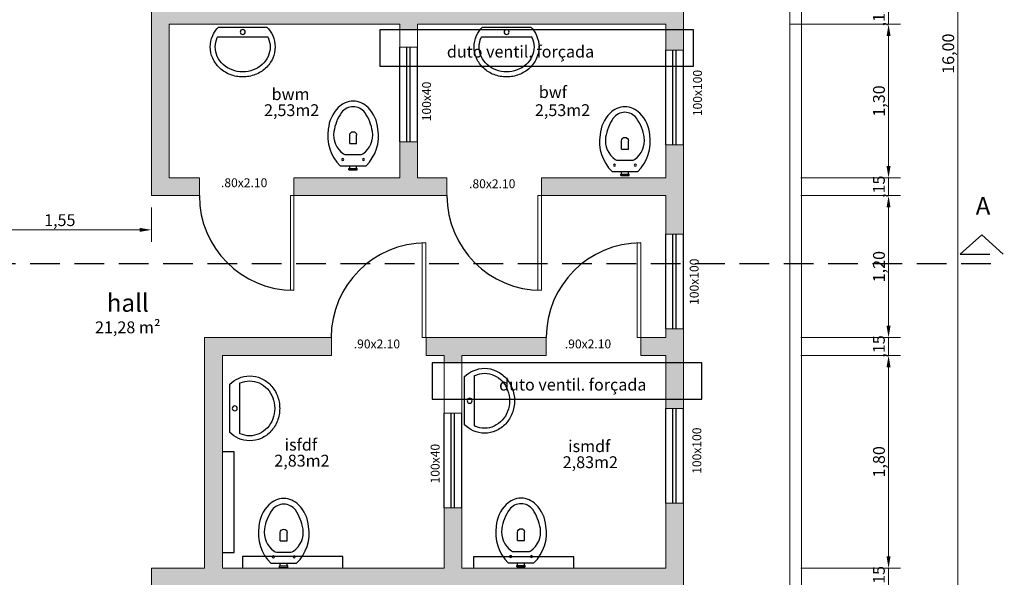
# Model space of a CAD drawing. Units: millimetres. Extents: x 457 to 3697, y 230 to 1376.
# Drawn here: x 1773 to 1781, y 438 to 443 of the extents above; entities that cross this region are included whole.
import ezdxf
from ezdxf.enums import TextEntityAlignment as Align

# ---------------------------------------------------------------- set-up
doc = ezdxf.new("R2010")
doc.units = ezdxf.units.MM
doc.linetypes.add('DASHED2', pattern=[0.375, 0.25, -0.125])
for name, color, linetype in [('ARQUITETURA_2D_HIDRO', 7, 'Continuous'), ('PORTAS_ARCOS', 6, 'Continuous'), ('Textos', 5, 'Continuous')]:
    doc.layers.add(name, color=color, linetype=linetype)
for name, color, linetype, lineweight in [('COTAS', 5, 'Continuous', 13), ('Portas', 34, 'Continuous', 15), ('Terra', 44, 'Continuous', 25)]:
    doc.layers.add(name, color=color, linetype=linetype, lineweight=lineweight)
doc.styles.add('cfl_1mm', font='simplex8.shx', dxfattribs={"height": 0.075})
doc.styles.add('cfl_areasubtitulo', font='SIMPLEX.SHX', dxfattribs={"height": 0.1})
doc.styles.add('cfl_areatitulo', font='SIMPLEX.SHX', dxfattribs={"height": 0.15})
doc.styles.add('Cotas', font='CASTELAR.TTF')
doc.dimstyles.new('50M', dxfattribs={"dimscale": 0.05, "dimtxt": 2, "dimasz": 2, "dimexe": 2, "dimexo": 2, "dimgap": 0.5, "dimtad": 1, "dimzin": 4, "dimtxsty": 'Cotas', "dimcen": 2, "dimdle": 1, "dimclrd": 8, "dimclre": 8, "dimclrt": 256, "dimadec": 0, "dimazin": 0, "dimtfac": 1, "dimtix": 1, "dimtmove": 2, "dimatfit": 3, "dimfxl": 1, "dimtolj": 1, "dimtzin": 0, "dimlwd": 15, "dimlwe": 15, "dimarcsym": 0})

# ---------------------------------------------------------------- blocks, each defined once
blk = doc.blocks.new('*D156')
at = {"layer": 'COTAS', "color": 8, "lineweight": 15, "ltscale": 0.005, "transparency": 16777216}
for p, q in [((1780.4025, 438.1834), (1780.4025, 438.2834)), ((1779.66, 438.0834), (1780.5025, 438.0834)), ((1780.4025, 437.9334), (1780.4025, 438.0834)), ((1779.66, 437.9334), (1780.5025, 437.9334)), ((1780.4025, 437.8334), (1780.4025, 437.7334))]:
    blk.add_line(p, q, dxfattribs=at)
at = {"layer": 'COTAS', "color": 8, "ltscale": 0.005, "transparency": 16777216}
for points in [[(1780.3859, 438.1834), (1780.4192, 438.1834), (1780.4025, 438.0834)], [(1780.3859, 437.8334), (1780.4192, 437.8334), (1780.4025, 437.9334)]]:
    blk.add_solid(points, dxfattribs=at)
at = {"layer": 'Defpoints', "color": 0, "ltscale": 0.005, "transparency": 16777216}
for p in [(1779.56, 438.0834), (1780.4025, 438.0834), (1779.56, 437.9334)]:
    blk.add_point(p, dxfattribs=at)
at = {"layer": 'COTAS', "ltscale": 0.005, "transparency": 16777216, "insert": (1780.3205, 438.0084), "char_height": 0.1, "attachment_point": 5, "rotation": 90, "style": 'Cotas'}
blk.add_mtext('\\A1;,15', dxfattribs=at)
blk = doc.blocks.new('*D157')
at = {"layer": 'COTAS', "color": 8, "lineweight": 15, "ltscale": 0.005, "transparency": 16777216}
for p, q in [((1779.66, 439.8834), (1780.5025, 439.8834)), ((1780.4025, 438.1834), (1780.4025, 439.7834)), ((1779.66, 438.0834), (1780.5025, 438.0834))]:
    blk.add_line(p, q, dxfattribs=at)
at = {"layer": 'COTAS', "color": 8, "ltscale": 0.005, "transparency": 16777216}
for points in [[(1780.3859, 439.7834), (1780.4192, 439.7834), (1780.4025, 439.8834)], [(1780.3859, 438.1834), (1780.4192, 438.1834), (1780.4025, 438.0834)]]:
    blk.add_solid(points, dxfattribs=at)
at = {"layer": 'Defpoints', "color": 0, "ltscale": 0.005, "transparency": 16777216}
for p in [(1779.56, 439.8834), (1780.4025, 439.8834), (1779.56, 438.0834)]:
    blk.add_point(p, dxfattribs=at)
at = {"layer": 'COTAS', "ltscale": 0.005, "transparency": 16777216, "insert": (1780.3214, 438.9834), "char_height": 0.1, "attachment_point": 5, "rotation": 90, "style": 'Cotas'}
blk.add_mtext('\\A1;1,80', dxfattribs=at)
blk = doc.blocks.new('*D158')
at = {"layer": 'COTAS', "color": 8, "lineweight": 15, "ltscale": 0.005, "transparency": 16777216}
for p, q in [((1780.4025, 440.1334), (1780.4025, 440.2334)), ((1779.66, 440.0334), (1780.5025, 440.0334)), ((1780.4025, 439.8834), (1780.4025, 440.0334)), ((1779.66, 439.8834), (1780.5025, 439.8834)), ((1780.4025, 439.7834), (1780.4025, 439.6834))]:
    blk.add_line(p, q, dxfattribs=at)
at = {"layer": 'COTAS', "color": 8, "ltscale": 0.005, "transparency": 16777216}
for points in [[(1780.3859, 440.1334), (1780.4192, 440.1334), (1780.4025, 440.0334)], [(1780.3859, 439.7834), (1780.4192, 439.7834), (1780.4025, 439.8834)]]:
    blk.add_solid(points, dxfattribs=at)
at = {"layer": 'Defpoints', "color": 0, "ltscale": 0.005, "transparency": 16777216}
for p in [(1779.56, 440.0334), (1780.4025, 440.0334), (1779.56, 439.8834)]:
    blk.add_point(p, dxfattribs=at)
at = {"layer": 'COTAS', "ltscale": 0.005, "transparency": 16777216, "insert": (1780.3205, 439.9584), "char_height": 0.1, "attachment_point": 5, "rotation": 90, "style": 'Cotas'}
blk.add_mtext('\\A1;,15', dxfattribs=at)
blk = doc.blocks.new('*D159')
at = {"layer": 'COTAS', "color": 8, "lineweight": 15, "ltscale": 0.005, "transparency": 16777216}
for p, q in [((1779.66, 441.2334), (1780.5025, 441.2334)), ((1780.4025, 440.1334), (1780.4025, 441.1334)), ((1779.66, 440.0334), (1780.5025, 440.0334))]:
    blk.add_line(p, q, dxfattribs=at)
at = {"layer": 'COTAS', "color": 8, "ltscale": 0.005, "transparency": 16777216}
for points in [[(1780.3859, 441.1334), (1780.4192, 441.1334), (1780.4025, 441.2334)], [(1780.3859, 440.1334), (1780.4192, 440.1334), (1780.4025, 440.0334)]]:
    blk.add_solid(points, dxfattribs=at)
at = {"layer": 'Defpoints', "color": 0, "ltscale": 0.005, "transparency": 16777216}
for p in [(1779.56, 441.2334), (1780.4025, 441.2334), (1779.56, 440.0334)]:
    blk.add_point(p, dxfattribs=at)
at = {"layer": 'COTAS', "ltscale": 0.005, "transparency": 16777216, "insert": (1780.3214, 440.6334), "char_height": 0.1, "attachment_point": 5, "rotation": 90, "style": 'Cotas'}
blk.add_mtext('\\A1;1,20', dxfattribs=at)
blk = doc.blocks.new('*D160')
at = {"layer": 'COTAS', "color": 8, "lineweight": 15, "ltscale": 0.005, "transparency": 16777216}
for p, q in [((1780.4025, 441.4834), (1780.4025, 441.5834)), ((1779.66, 441.3834), (1780.5025, 441.3834)), ((1780.4025, 441.2334), (1780.4025, 441.3834)), ((1779.66, 441.2334), (1780.5025, 441.2334)), ((1780.4025, 441.1334), (1780.4025, 441.0334))]:
    blk.add_line(p, q, dxfattribs=at)
at = {"layer": 'COTAS', "color": 8, "ltscale": 0.005, "transparency": 16777216}
for points in [[(1780.3859, 441.4834), (1780.4192, 441.4834), (1780.4025, 441.3834)], [(1780.3859, 441.1334), (1780.4192, 441.1334), (1780.4025, 441.2334)]]:
    blk.add_solid(points, dxfattribs=at)
at = {"layer": 'Defpoints', "color": 0, "ltscale": 0.005, "transparency": 16777216}
for p in [(1779.56, 441.3834), (1780.4025, 441.3834), (1779.56, 441.2334)]:
    blk.add_point(p, dxfattribs=at)
at = {"layer": 'COTAS', "ltscale": 0.005, "transparency": 16777216, "insert": (1780.3205, 441.3084), "char_height": 0.1, "attachment_point": 5, "rotation": 90, "style": 'Cotas'}
blk.add_mtext('\\A1;,15', dxfattribs=at)
blk = doc.blocks.new('*D161')
at = {"layer": 'COTAS', "color": 8, "lineweight": 15, "ltscale": 0.005, "transparency": 16777216}
for p, q in [((1779.5634, 442.6834), (1780.5025, 442.6834)), ((1780.4025, 441.4834), (1780.4025, 442.5834)), ((1779.66, 441.3834), (1780.5025, 441.3834))]:
    blk.add_line(p, q, dxfattribs=at)
at = {"layer": 'COTAS', "color": 8, "ltscale": 0.005, "transparency": 16777216}
for points in [[(1780.3859, 442.5834), (1780.4192, 442.5834), (1780.4025, 442.6834)], [(1780.3859, 441.4834), (1780.4192, 441.4834), (1780.4025, 441.3834)]]:
    blk.add_solid(points, dxfattribs=at)
at = {"layer": 'Defpoints', "color": 0, "ltscale": 0.005, "transparency": 16777216}
for p in [(1779.4634, 442.6834), (1780.4025, 442.6834), (1779.56, 441.3834)]:
    blk.add_point(p, dxfattribs=at)
at = {"layer": 'COTAS', "ltscale": 0.005, "transparency": 16777216, "insert": (1780.3214, 442.0334), "char_height": 0.1, "attachment_point": 5, "rotation": 90, "style": 'Cotas'}
blk.add_mtext('\\A1;1,30', dxfattribs=at)
blk = doc.blocks.new('*D162')
at = {"layer": 'COTAS', "color": 8, "lineweight": 15, "ltscale": 0.005, "transparency": 16777216}
for p, q in [((1780.4025, 442.9334), (1780.4025, 443.0334)), ((1779.5067, 442.8334), (1780.5025, 442.8334)), ((1780.4025, 442.6834), (1780.4025, 442.8334)), ((1779.5634, 442.6834), (1780.5025, 442.6834)), ((1780.4025, 442.5834), (1780.4025, 442.4834))]:
    blk.add_line(p, q, dxfattribs=at)
at = {"layer": 'COTAS', "color": 8, "ltscale": 0.005, "transparency": 16777216}
for points in [[(1780.3859, 442.9334), (1780.4192, 442.9334), (1780.4025, 442.8334)], [(1780.3859, 442.5834), (1780.4192, 442.5834), (1780.4025, 442.6834)]]:
    blk.add_solid(points, dxfattribs=at)
at = {"layer": 'Defpoints', "color": 0, "ltscale": 0.005, "transparency": 16777216}
for p in [(1779.4067, 442.8334), (1780.4025, 442.8334), (1779.4634, 442.6834)]:
    blk.add_point(p, dxfattribs=at)
at = {"layer": 'COTAS', "ltscale": 0.005, "transparency": 16777216, "insert": (1780.3205, 442.7584), "char_height": 0.1, "attachment_point": 5, "rotation": 90, "style": 'Cotas'}
blk.add_mtext('\\A1;,15', dxfattribs=at)
blk = doc.blocks.new('CFL_PG')
at = {"layer": 'Portas'}
blk.add_lwpolyline([(0, 0), (0, 1), (1, 1), (1, 0)], close=True, dxfattribs=at)
blk = doc.blocks.new('0CFL93')
at = {"layer": 'ARQUITETURA_2D_HIDRO'}
for p, q in [((-0.03, 0), (-0.03, -0.01)), ((-0.03, 0), (0.03, 0)), ((-0.03, -0.01), (0.03, -0.01)), ((-0.025, -0.01), (-0.025, -0.03)), ((0.025, -0.01), (0.025, -0.03)), ((0.03, 0), (0.03, -0.01)), ((-0.025, -0.19), (0.025, -0.19)), ((-0.025, -0.19), (-0.025, -0.25)), ((0.025, -0.19), (0.025, -0.25))]:
    blk.add_line(p, q, dxfattribs=at)
for points in [[(-0.1072, -0.4492, -0.17873), (-0.1787, -0.2929, -0.245937), (-0.0926, -0.03), (0.0926, -0.03, -0.245937), (0.1787, -0.2929, -0.17873), (0.1072, -0.4492, -0.191409), (0, -0.495, -0.191409)], [(0, -0.455, -0.222319), (-0.0838, -0.4127, -0.113271), (-0.1387, -0.2754, -0.283572), (-0.0699, -0.1162, -0.153744), (-0.0501, -0.11), (0, -0.11), (0.0501, -0.11, -0.153744), (0.0699, -0.1162, -0.283572), (0.1387, -0.2754, -0.113271), (0.0838, -0.4127, -0.222319)]]:
    blk.add_lwpolyline(points, format="xyb", close=True, dxfattribs=at)
for centre in [(-0.075, -0.075), (0.075, -0.075)]:
    blk.add_circle(centre, 0.0075, dxfattribs=at)
blk.add_arc((0, -0.25), 0.025, 180, 0, dxfattribs=at)
blk = doc.blocks.new('0CFL78')
at = {"layer": 'ARQUITETURA_2D_HIDRO'}
for p, q in [((0.2422, 0), (-0.2422, 0)), ((0.2519, -0.1), (-0.2519, -0.1))]:
    blk.add_line(p, q, dxfattribs=at)
for points in [[(-0.2422, 0, 0.086779), (-0.3007, -0.0864, 0.105842), (-0.325, -0.2, 0.105842), (-0.3007, -0.3136, 0.101238), (-0.2298, -0.4121, 0.095342), (-0.1256, -0.4768, 0.091554), (0, -0.5, 0.091554)], [(0, -0.5, 0.091554), (0.1256, -0.4768, 0.095342), (0.2298, -0.4121, 0.101238), (0.3007, -0.3136, 0.105842), (0.325, -0.2, 0.105842), (0.3007, -0.0864, 0.086779), (0.2422, 0, 0.095342)], [(-0.275, -0.2, 0.107291), (-0.2545, -0.2945, 0.101711), (-0.1945, -0.3768, 0.094701), (-0.1064, -0.4306, 0.090278), (0, -0.45, 0.090278), (0.1064, -0.4306, 0.094701), (0.1945, -0.3768, 0.101711), (0.2545, -0.2945, 0.107291), (0.275, -0.2, 0.107291), (0.2545, -0.1055, 0.006028), (0.2519, -0.1, 0.094701)], [(-0.2519, -0.1, 0.006028), (-0.2545, -0.1055, 0.107291), (-0.275, -0.2, 0.107291)]]:
    blk.add_lwpolyline(points, format="xyb", dxfattribs=at)
blk.add_circle((0, -0.05), 0.025, dxfattribs=at)
blk = doc.blocks.new('*D184')
at = {"layer": 'COTAS', "color": 8, "lineweight": 15, "ltscale": 0.005, "transparency": 16777216}
for p, q in [((1780.1567, 450.4334), (1781.0885, 450.4334)), ((1780.9885, 434.5334), (1780.9885, 450.3334)), ((1780.1567, 434.4334), (1781.0885, 434.4334))]:
    blk.add_line(p, q, dxfattribs=at)
at = {"layer": 'COTAS', "color": 8, "ltscale": 0.005, "transparency": 16777216}
for points in [[(1780.9719, 450.3334), (1781.0052, 450.3334), (1780.9885, 450.4334)], [(1780.9719, 434.5334), (1781.0052, 434.5334), (1780.9885, 434.4334)]]:
    blk.add_solid(points, dxfattribs=at)
at = {"layer": 'Defpoints', "color": 0, "ltscale": 0.005, "transparency": 16777216}
for p in [(1780.0567, 450.4334), (1780.9885, 450.4334), (1780.0567, 434.4334)]:
    blk.add_point(p, dxfattribs=at)
at = {"layer": 'COTAS', "ltscale": 0.005, "transparency": 16777216, "insert": (1780.9073, 442.4334), "char_height": 0.1, "attachment_point": 5, "rotation": 90, "style": 'Cotas'}
blk.add_mtext('\\A1;16,00', dxfattribs=at)
blk = doc.blocks.new('*D186')
at = {"layer": 'COTAS', "color": 8, "lineweight": 15, "ltscale": 0.005, "transparency": 16777216}
for p, q in [((1774.1674, 441.1334), (1774.1674, 440.8444)), ((1772.7174, 440.9444), (1774.0674, 440.9444))]:
    blk.add_line(p, q, dxfattribs=at)
at = {"layer": 'COTAS', "color": 8, "ltscale": 0.005, "transparency": 16777216}
for points in [[(1772.7174, 440.9611), (1772.7174, 440.9277), (1772.6174, 440.9444)], [(1774.0674, 440.9611), (1774.0674, 440.9277), (1774.1674, 440.9444)]]:
    blk.add_solid(points, dxfattribs=at)
at = {"layer": 'Defpoints', "color": 0, "ltscale": 0.005, "transparency": 16777216}
for p in [(1774.1674, 441.2334), (1772.6174, 440.9444), (1774.1674, 440.9444)]:
    blk.add_point(p, dxfattribs=at)
at = {"layer": 'COTAS', "ltscale": 0.005, "transparency": 16777216, "insert": (1773.3924, 441.0264), "char_height": 0.1, "attachment_point": 5, "style": 'Cotas'}
blk.add_mtext('\\A1;1,55', dxfattribs=at)

msp = doc.modelspace()

# ---------------------------------------------------------------- hatches: boundary and pattern name
at = {"layer": 'Terra'}
h = msp.add_hatch(color=253, dxfattribs=at)
h.paths.add_polyline_path([(1767.8174, 446.7983), (1767.6674, 446.7983), (1767.6674, 446.5723), (1767.8174, 446.5723)])
h.paths.add_polyline_path([(1767.8174, 445.2723), (1767.6674, 445.2723), (1767.6674, 444.6197), (1767.8174, 444.6197), (1767.8174, 444.8334), (1772.4674, 444.8334), (1772.4674, 442.4796), (1772.6174, 442.4796), (1772.6174, 445.1703), (1772.4674, 445.1703), (1772.4674, 444.9834), (1767.8174, 444.9834)])
h.paths.add_polyline_path([(1767.8174, 443.3197), (1767.6674, 443.3197), (1767.6674, 443.0288), (1767.8174, 443.0288)], flags=17)
h.paths.add_polyline_path([(1768.9674, 444.8334), (1768.8174, 444.8334), (1768.8174, 443.1088), (1768.9674, 443.1088)], flags=17)
h.paths.add_polyline_path([(1772.6174, 441.6796), (1772.4674, 441.6796), (1772.4674, 441.5334), (1767.8174, 441.5334), (1767.8174, 441.7288), (1767.6674, 441.7288), (1767.6674, 440.9084), (1767.8174, 440.9084), (1767.8174, 441.3834), (1769.3174, 441.3834), (1772.4674, 441.3834), (1772.4674, 440.5631), (1772.6174, 440.5631)])
h.paths.add_polyline_path([(1778.6674, 443.6063), (1778.5174, 443.6063), (1778.5174, 442.8334), (1774.3174, 442.8334), (1774.3174, 443.1072), (1774.1674, 443.1072), (1774.1674, 441.2334), (1774.5729, 441.2334), (1774.5729, 441.3834), (1774.3174, 441.3834), (1774.3174, 442.6834), (1776.2674, 442.6834), (1776.2674, 442.6359), (1776.4174, 442.6359), (1776.4174, 442.6834), (1778.5174, 442.6834), (1778.5174, 442.6359), (1778.6674, 442.6359)])
h.paths.add_polyline_path([(1778.6674, 446.4795), (1778.5174, 446.4795), (1778.5174, 445.8334), (1774.3174, 445.8334), (1774.3174, 445.9288), (1774.1674, 445.9288), (1774.1674, 443.9072), (1774.3174, 443.9072), (1774.3174, 445.6834), (1778.5174, 445.6834), (1778.5174, 444.9063), (1778.6674, 444.9063)])
h = msp.add_hatch(color=253, dxfattribs=at)
h.paths.add_polyline_path([(1772.6174, 439.7631), (1772.4674, 439.7631), (1772.4674, 439.6334), (1769.7168, 439.6334), (1769.7024, 439.6189), (1769.2524, 439.6189), (1769.238, 439.6334), (1767.8174, 439.6334), (1767.8174, 440.1084), (1767.6674, 440.1084), (1767.6674, 439.3601), (1767.8174, 439.3601), (1767.8174, 439.4834), (1772.4674, 439.4834), (1772.4674, 438.8728), (1772.6174, 438.8728)])
h.paths.add_polyline_path([(1769.6418, 437.9334), (1767.8174, 437.9334), (1767.8174, 438.0601), (1767.6674, 438.0601), (1767.6674, 436.925), (1767.8174, 436.925), (1767.8174, 437.7834), (1769.6418, 437.7834)])
h.paths.add_polyline_path([(1772.6174, 438.0728), (1772.4674, 438.0728), (1772.4674, 437.9334), (1770.6418, 437.9334), (1770.6418, 437.7834), (1772.6174, 437.7834)])
h.paths.add_polyline_path([(1778.6674, 438.6338), (1778.5174, 438.6338), (1778.5174, 438.0834), (1776.7924, 438.0834), (1776.7924, 438.595), (1776.6424, 438.595), (1776.6424, 438.0834), (1774.7674, 438.0834), (1774.7674, 439.8834), (1775.6904, 439.8834), (1775.6904, 440.0334), (1774.6174, 440.0334), (1774.6174, 438.0834), (1774.1674, 438.0834), (1774.1674, 437.5155), (1774.3174, 437.5155), (1774.3174, 437.9334), (1778.5174, 437.9334), (1778.5174, 437.6755), (1778.6674, 437.6755)])
h.paths.add_polyline_path([(1777.5066, 440.0334), (1776.4904, 440.0334), (1776.4904, 439.8834), (1776.6424, 439.8834), (1776.6424, 439.8208), (1776.7924, 439.8208), (1776.7924, 439.8834), (1777.5066, 439.8834)], flags=16)
h.paths.add_polyline_path([(1776.6672, 441.3834), (1776.4174, 441.3834), (1776.4174, 441.6883), (1776.2674, 441.6883), (1776.2674, 441.3834), (1775.3729, 441.3834), (1775.3729, 441.2334), (1776.6672, 441.2334)])
h.paths.add_polyline_path([(1778.6674, 441.6624), (1778.5174, 441.6624), (1778.5174, 441.3834), (1777.4672, 441.3834), (1777.4672, 441.2334), (1778.5174, 441.2334), (1778.5174, 440.9084), (1778.6674, 440.9084)])
h.paths.add_polyline_path([(1778.6674, 442.6359), (1778.5174, 442.6359), (1778.5174, 442.4624), (1778.6674, 442.4624)])
h.paths.add_polyline_path([(1778.6674, 440.1084), (1778.5174, 440.1084), (1778.5174, 440.0334), (1778.3066, 440.0334), (1778.3066, 439.8834), (1778.5174, 439.8834), (1778.5174, 439.8208), (1778.6674, 439.8208)])
h.paths.add_polyline_path([(1778.6674, 439.8208), (1778.5174, 439.8208), (1778.5174, 439.5123), (1778.6674, 439.5123)], flags=17)
h.paths.add_polyline_path([(1778.6674, 439.5123), (1778.5174, 439.5123), (1778.5174, 439.4338), (1778.6674, 439.4338)], flags=17)

# ---------------------------------------------------------------- linework, layer by layer
at = {"color": 3, "ltscale": 0.005}
for p, q in [((1776.2674, 441.6883), (1776.2674, 442.4883)), ((1776.3274, 441.6883), (1776.3274, 442.4883)), ((1776.3574, 441.6883), (1776.3574, 442.4883)), ((1776.4174, 441.6883), (1776.4174, 442.4883)), ((1778.5174, 441.6624), (1778.5174, 442.4624)), ((1778.5774, 441.6624), (1778.5774, 442.4624)), ((1778.6074, 441.6624), (1778.6074, 442.4624)), ((1778.6674, 441.6624), (1778.6674, 442.4624)), ((1778.5174, 440.1084), (1778.5174, 440.9084)), ((1778.5774, 440.1084), (1778.5774, 440.9084)), ((1778.6074, 440.1084), (1778.6074, 440.9084)), ((1778.6674, 440.1084), (1778.6674, 440.9084)), ((1776.6424, 438.595), (1776.6424, 439.395)), ((1776.7024, 438.595), (1776.7024, 439.395)), ((1776.7324, 438.595), (1776.7324, 439.395)), ((1776.7924, 438.595), (1776.7924, 439.395)), ((1778.5174, 438.6338), (1778.5174, 439.4338)), ((1778.5774, 438.6338), (1778.5774, 439.4338)), ((1778.6074, 438.6338), (1778.6074, 439.4338)), ((1778.6674, 438.6338), (1778.6674, 439.4338))]:
    msp.add_line(p, q, dxfattribs=at)
at = {"layer": 'COTAS', "color": 7, "ltscale": 0.005}
for p, q in [((1779.5674, 431.4334), (1779.5674, 450.4334)), ((1779.6674, 431.4334), (1779.6674, 450.4334)), ((1778.6674, 442.4624), (1778.6674, 443.6063)), ((1774.1674, 443.1072), (1774.1674, 441.2334)), ((1776.2674, 442.6834), (1774.3174, 442.6834)), ((1774.3174, 442.6834), (1774.3174, 441.3834)), ((1776.2674, 442.6834), (1776.2674, 442.4883)), ((1778.5174, 442.6834), (1776.4174, 442.6834)), ((1776.4174, 442.6834), (1776.4174, 442.4883)), ((1778.5174, 442.4624), (1778.5174, 442.6834)), ((1776.4174, 442.4883), (1776.2674, 442.4883)), ((1778.6674, 442.4624), (1778.5174, 442.4624)), ((1776.2674, 441.6883), (1776.2674, 441.3834)), ((1776.4174, 441.6883), (1776.2674, 441.6883)), ((1776.4174, 441.6883), (1776.4174, 441.3834)), ((1778.5174, 441.3834), (1778.5174, 441.6624)), ((1778.6674, 441.6624), (1778.5174, 441.6624)), ((1778.6674, 440.9084), (1778.6674, 441.6624)), ((1774.5729, 441.3834), (1774.3174, 441.3834)), ((1774.5729, 441.2334), (1774.5729, 441.3834)), ((1776.2674, 441.3834), (1775.3729, 441.3834)), ((1775.3729, 441.2334), (1775.3729, 441.3834)), ((1776.6672, 441.3834), (1776.4174, 441.3834)), ((1776.6672, 441.2334), (1776.6672, 441.3834)), ((1778.5174, 441.3834), (1777.4672, 441.3834)), ((1777.4672, 441.2334), (1777.4672, 441.3834)), ((1774.5729, 441.2334), (1774.1674, 441.2334)), ((1776.6672, 441.2334), (1775.3729, 441.2334)), ((1778.5174, 441.2334), (1777.4672, 441.2334)), ((1778.5174, 440.9084), (1778.5174, 441.2334)), ((1778.6674, 440.9084), (1778.5174, 440.9084)), ((1778.5174, 440.0334), (1778.5174, 440.1084)), ((1778.6674, 440.1084), (1778.5174, 440.1084)), ((1778.6674, 439.4338), (1778.6674, 440.1084)), ((1775.6904, 440.0334), (1774.6174, 440.0334)), ((1774.6174, 438.0834), (1774.6174, 440.0334)), ((1775.6904, 439.8834), (1775.6904, 440.0334)), ((1777.5066, 440.0334), (1776.4904, 440.0334)), ((1776.4904, 439.8834), (1776.4904, 440.0334)), ((1777.5066, 439.8834), (1777.5066, 440.0334)), ((1778.5174, 440.0334), (1778.3066, 440.0334)), ((1778.3066, 439.8834), (1778.3066, 440.0334)), ((1775.6904, 439.8834), (1774.7674, 439.8834)), ((1774.7674, 438.0834), (1774.7674, 439.8834)), ((1776.6424, 439.8834), (1776.4904, 439.8834)), ((1776.6424, 439.8834), (1776.6424, 439.395)), ((1777.5066, 439.8834), (1776.7924, 439.8834)), ((1776.7924, 439.8834), (1776.7924, 439.395)), ((1778.5174, 439.8834), (1778.3066, 439.8834)), ((1778.5174, 439.4338), (1778.5174, 439.8834)), ((1776.7924, 439.395), (1776.6424, 439.395)), ((1778.6674, 439.4338), (1778.5174, 439.4338)), ((1776.6424, 438.595), (1776.6424, 438.0834)), ((1776.7924, 438.595), (1776.6424, 438.595)), ((1776.7924, 438.595), (1776.7924, 438.0834)), ((1778.5174, 438.0834), (1778.5174, 438.6338)), ((1778.6674, 438.6338), (1778.5174, 438.6338)), ((1778.6674, 437.6755), (1778.6674, 438.6338)), ((1774.1674, 438.0834), (1774.1674, 437.5155)), ((1774.1674, 438.0834), (1774.6174, 438.0834)), ((1774.7674, 438.0834), (1776.6424, 438.0834)), ((1776.7924, 438.0834), (1778.5174, 438.0834))]:
    msp.add_line(p, q, dxfattribs=at)
at = {"layer": 'PORTAS_ARCOS', "color": 3, "ltscale": 0.005}
for centre, start, end in [((1775.3729, 441.2334), 180, 270), ((1777.4672, 441.2334), 180, 270), ((1776.4879, 440.0334), 90, 180), ((1778.3066, 440.0334), 90, 180)]:
    msp.add_arc(centre, 0.8, start, end, dxfattribs=at)
at = {"layer": 'Terra', "color": 1, "linetype": 'DASHED2'}
for p, q in [((1781.1906, 440.9031), (1781.0094, 440.739)), ((1781.1906, 440.9031), (1781.3718, 440.739)), ((1781.0094, 440.739), (1781.3718, 440.739)), ((1765.2674, 440.6603), (1781.3815, 440.6603))]:
    msp.add_line(p, q, dxfattribs=at)
at = {"layer": 'Terra', "color": 7}
for p, q in [((1774.8667, 439.0669), (1774.7674, 439.0669)), ((1774.8667, 438.2173), (1774.8667, 439.0669)), ((1774.7674, 438.2173), (1774.8667, 438.2173)), ((1775.7866, 438.1826), (1774.9369, 438.1826)), ((1774.9369, 438.1826), (1774.9369, 438.0834)), ((1775.7866, 438.0834), (1775.7866, 438.1826)), ((1777.7411, 438.1808), (1776.8914, 438.1808)), ((1776.8914, 438.1808), (1776.8914, 438.0815)), ((1777.7411, 438.0815), (1777.7411, 438.1808))]:
    msp.add_line(p, q, dxfattribs=at)
at = {"layer": 'Terra', "color": 1}
for points in [[(1776.0994, 442.3274), (1778.7531, 442.3274), (1778.7531, 442.6359), (1776.0994, 442.6359)], [(1776.5417, 439.5123), (1778.8238, 439.5123), (1778.8238, 439.8208), (1776.5417, 439.8208)]]:
    msp.add_lwpolyline(points, close=True, dxfattribs=at)

# ---------------------------------------------------------------- block references
at = {"layer": 'ARQUITETURA_2D_HIDRO', "xscale": -0.8438374999998359, "yscale": 0.8438374999998359, "zscale": 0.8438374999999999}
for p in [(1774.9397, 442.659), (1777.1718, 442.659)]:
    msp.add_blockref('0CFL78', p, dxfattribs=at)
at = {"layer": 'ARQUITETURA_2D_HIDRO', "ltscale": 0.51, "xscale": -1.175625000000309, "yscale": 1.175624999999968, "zscale": 1.175625, "rotation": 180}
for p in [(1775.8739, 441.4506), (1778.1725, 441.4029), (1775.2867, 438.0916), (1777.2941, 438.0948)]:
    msp.add_blockref('0CFL93', p, dxfattribs=at)
at = {"layer": 'ARQUITETURA_2D_HIDRO', "xscale": -0.8438374999998359, "yscale": 0.8438374999998359, "zscale": 0.8438374999999999, "rotation": 90}
for p in [(1776.817, 439.4998), (1774.8305, 439.4354)]:
    msp.add_blockref('0CFL78', p, dxfattribs=at)
at = {"layer": 'Portas', "color": 3, "ltscale": 0.005, "rotation": 90}
for p, xscale, yscale, zscale in [((1775.3729, 441.2334), -0.8000000000001819, 0.02999999999974534, 0.8), ((1777.4672, 441.2334), -0.8000000000001819, 0.02999999999974534, 0.8), ((1776.4879, 440.0334), 0.7999999999999545, 0.03000000000020009, 0.7999999999999545), ((1778.3066, 440.0334), 0.7999999999999545, 0.03000000000020009, 0.7999999999999545)]:
    msp.add_blockref('CFL_PG', p, dxfattribs=dict(at, xscale=xscale, yscale=yscale, zscale=zscale))

# ---------------------------------------------------------------- texts
at = {"layer": 'Terra', "color": 1, "linetype": 'DASHED2', "style": 'cfl_areatitulo'}
msp.add_text('A', height=0.15, dxfattribs=at).set_placement((1781.2015, 441.1274), align=Align.MIDDLE)
at = {"layer": 'Textos', "color": 1, "ltscale": 0.005, "style": 'cfl_areasubtitulo'}
for p in [(1777.2894, 442.438), (1777.7316, 439.6229)]:
    msp.add_text('duto ventil. forçada', height=0.1, dxfattribs=at).set_placement(p, align=Align.MIDDLE)
at = {"layer": 'Textos', "style": 'cfl_1mm'}
for s, p in [('100x100', (1778.8239, 441.9051)), ('100x40', (1776.5322, 441.8623)), ('100x100', (1778.796, 440.3099)), ('100x100', (1778.8184, 438.8819)), ('100x40', (1776.605, 438.8006))]:
    msp.add_text(s, height=0.075, rotation=90, dxfattribs=at).set_placement(p)
at = {"layer": 'Textos', "ltscale": 0.005}
for s, height, style, p in [('bwm', 0.1, 'cfl_areasubtitulo', (1775.3445, 442.0783)), ('bwf', 0.1, 'cfl_areasubtitulo', (1777.5636, 442.0959)), ('2,53m2', 0.1, 'cfl_areasubtitulo', (1775.3537, 441.943)), ('2,53m2', 0.1, 'cfl_areasubtitulo', (1777.6449, 441.943)), ('hall', 0.15, 'cfl_areatitulo', (1773.9675, 440.3076)), ('21,28 m²', 0.1, 'cfl_areasubtitulo', (1773.9675, 440.1076)), ('isfdf', 0.1, 'cfl_areasubtitulo', (1775.4316, 439.1155)), ('ismdf', 0.1, 'cfl_areasubtitulo', (1777.8709, 439.1026)), ('2,83m2', 0.1, 'cfl_areasubtitulo', (1775.4407, 438.9802)), ('2,83m2', 0.1, 'cfl_areasubtitulo', (1777.88, 438.9673))]:
    msp.add_text(s, height=height, dxfattribs=dict(at, style=style)).set_placement(p, align=Align.MIDDLE)
at = {"layer": 'Textos', "style": 'cfl_1mm'}
for s, p in [('.80x2.10', (1774.7561, 441.305)), ('.80x2.10', (1776.8544, 441.2966)), ('.90x2.10', (1775.879, 439.9426)), ('.90x2.10', (1777.6645, 439.9426))]:
    msp.add_text(s, height=0.075, dxfattribs=at).set_placement(p)

# ---------------------------------------------------------------- dimensions: what is measured, and where the dimension line sits
at = {"layer": 'COTAS', "color": 1, "ltscale": 0.005}
for base, p1, p2, picture, middle in [((1780.9885, 450.4334), (1780.0567, 434.4334), (1780.0567, 450.4334), '*D184', (1780.9073, 442.4334)), ((1780.4025, 442.8334), (1779.4634, 442.6834), (1779.4067, 442.8334), '*D162', (1780.3205, 442.7584)), ((1780.4025, 442.6834), (1779.56, 441.3834), (1779.4634, 442.6834), '*D161', (1780.3214, 442.0334)), ((1780.4025, 441.3834), (1779.56, 441.2334), (1779.56, 441.3834), '*D160', (1780.3205, 441.3084)), ((1780.4025, 441.2334), (1779.56, 440.0334), (1779.56, 441.2334), '*D159', (1780.3214, 440.6334)), ((1780.4025, 440.0334), (1779.56, 439.8834), (1779.56, 440.0334), '*D158', (1780.3205, 439.9584)), ((1780.4025, 439.8834), (1779.56, 438.0834), (1779.56, 439.8834), '*D157', (1780.3214, 438.9834)), ((1780.4025, 438.0834), (1779.56, 437.9334), (1779.56, 438.0834), '*D156', (1780.3205, 438.0084))]:
    dim = msp.add_linear_dim(base=base, p1=p1, p2=p2, angle=90, dimstyle='50M', dxfattribs=at)
    dim.commit()
    dim.dimension.update_dxf_attribs({"geometry": picture, "text_midpoint": middle})
dim = msp.add_linear_dim(base=(1774.1674, 440.9444), p1=(1772.6174, 440.9444), p2=(1774.1674, 441.2334), dimstyle='50M', dxfattribs=at)
dim.commit()
dim.dimension.update_dxf_attribs({"geometry": '*D186', "text_midpoint": (1773.3924, 441.0264)})

doc.saveas('drawing.dxf')
